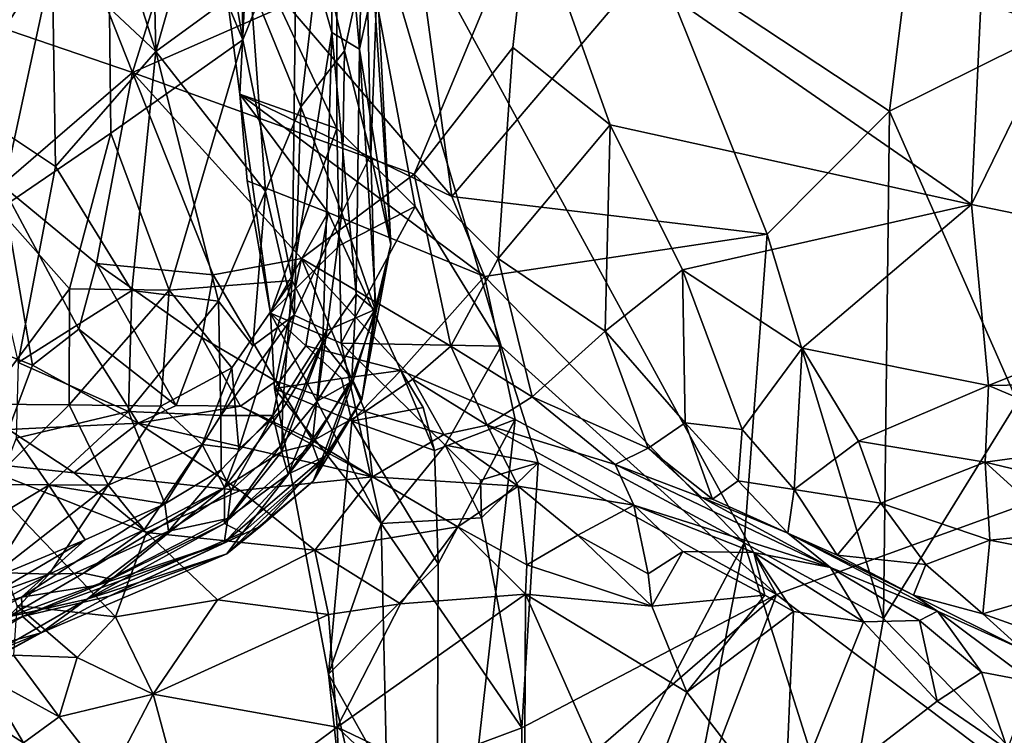
# Model space of a CAD drawing. Units: metres. Extents: x 25.62 to 29.27, y -4.57 to 0.59.
# Drawn here: x 27.5 to 28.02, y -0.85 to -0.48 of the extents above; entities that cross this region are included whole.
import ezdxf

# ---------------------------------------------------------------- set-up
doc = ezdxf.new("R2010")
doc.units = ezdxf.units.M

msp = doc.modelspace()

# ---------------------------------------------------------------- linework, layer by layer
at = {"layer": '1'}
for points in [[(27.20049, -1.57889, -0.21158), (26.88469, 0.05699, -0.21296), (27.66147, -1.90552, -0.21164)], [(26.88469, 0.05699, -0.21296), (28.30486, -0.45565, -0.21957), (27.66147, -1.90552, -0.21164)], [(27.76919, -0.41717, 4.11958), (27.99913, -0.57665, 3.86965), (28.01295, -0.27869, 3.85067)], [(27.99913, -0.57665, 3.86965), (28.12087, -0.32716, 3.72555), (28.01295, -0.27869, 3.85067)], [(27.47641, -0.29015, 4.42357), (27.40706, -0.45469, 4.5039), (27.5625, -0.50788, 4.33803)], [(27.47641, -0.29015, 4.42357), (27.5625, -0.50788, 4.33803), (27.61332, -0.3451, 4.28157)], [(27.46809, -0.29624, 7.84277), (27.47139, -0.52274, 7.84388), (27.52299, -0.33535, 7.7701)], [(27.55134, -0.53947, 6.70881), (27.49301, -0.57912, 6.58418), (27.5488, -0.32081, 6.70267)], [(27.49301, -0.57912, 6.58418), (27.49346, -0.33813, 6.59036), (27.5488, -0.32081, 6.70267)], [(27.52299, -0.33535, 7.7701), (27.57472, -0.49699, 7.67622), (27.57068, -0.32016, 7.68914)], [(27.55134, -0.53947, 6.70881), (27.5488, -0.32081, 6.70267), (27.61996, -0.49084, 6.87233)], [(27.61996, -0.49084, 6.87233), (27.5488, -0.32081, 6.70267), (27.59287, -0.33404, 6.80319)], [(27.57068, -0.32016, 7.68914), (27.57472, -0.49699, 7.67622), (27.61758, -0.34596, 7.59487)], [(27.64785, -0.42164, 6.95142), (27.66538, -0.32432, 7.01538), (27.66635, -0.48709, 7.01982)], [(27.66635, -0.48709, 7.01982), (27.66538, -0.32432, 7.01538), (27.68068, -0.49578, 7.10245)], [(27.68068, -0.49578, 7.10245), (27.66538, -0.32432, 7.01538), (27.68445, -0.33846, 7.12632)], [(27.99913, -0.57665, 3.86965), (28.15965, -0.60964, 3.68743), (28.12087, -0.32716, 3.72555)], [(27.47139, -0.52274, 7.84388), (27.52085, -0.44625, 7.76774), (27.52299, -0.33535, 7.7701)], [(27.52299, -0.33535, 7.7701), (27.52085, -0.44625, 7.76774), (27.57472, -0.49699, 7.67622)], [(27.61996, -0.49084, 6.87233), (27.59287, -0.33404, 6.80319), (27.61837, -0.33625, 6.86856)], [(27.61996, -0.49084, 6.87233), (27.61837, -0.33625, 6.86856), (27.64785, -0.42164, 6.95142)], [(27.83496, -0.44751, 1.13006), (27.98038, -0.33509, 1.20415), (27.95641, -0.52798, 1.19848)], [(27.95641, -0.52798, 1.19848), (27.98038, -0.33509, 1.20415), (28.09519, -0.45889, 1.29201)], [(27.68068, -0.49578, 7.10245), (27.68445, -0.33846, 7.12632), (27.68799, -0.4622, 7.1811)], [(27.61332, -0.3451, 4.28157), (27.5625, -0.50788, 4.33803), (27.76919, -0.41717, 4.11958)], [(27.61758, -0.34596, 7.59487), (27.57472, -0.49699, 7.67622), (27.62372, -0.46108, 7.57378)], [(27.66883, -0.53702, 1.00241), (27.66877, -0.35956, 1.00169), (27.62252, -0.43807, 1.01751)], [(27.66877, -0.35956, 1.00169), (27.66883, -0.53702, 1.00241), (27.70957, -0.57762, 1.00325)], [(27.66877, -0.35956, 1.00169), (27.70957, -0.57762, 1.00325), (27.75436, -0.6503, 1.00404)], [(27.66877, -0.35956, 1.00169), (27.75436, -0.6503, 1.00404), (27.89771, -0.77948, 1.00315)], [(27.66877, -0.35956, 1.00169), (27.89771, -0.77948, 1.00315), (28.39103, -0.60031, 1.00336)], [(28.31904, -0.40054, 1.00128), (27.66877, -0.35956, 1.00169), (28.39103, -0.60031, 1.00336)], [(27.72867, -0.57232, 1.09153), (27.60697, -0.43057, 1.03468), (27.70164, -0.37307, 1.07189)], [(27.83496, -0.44751, 1.13006), (27.72867, -0.57232, 1.09153), (27.70164, -0.37307, 1.07189)], [(27.76919, -0.41717, 4.11958), (27.5625, -0.50788, 4.33803), (27.70908, -0.56082, 4.18345)], [(27.76048, -0.4949, 4.12806), (27.76919, -0.41717, 4.11958), (27.70908, -0.56082, 4.18345)], [(27.76048, -0.4949, 4.12806), (27.81111, -0.5352, 4.07231), (27.76919, -0.41717, 4.11958)], [(27.76919, -0.41717, 4.11958), (27.81111, -0.5352, 4.07231), (27.99913, -0.57665, 3.86965)], [(27.64561, -0.6161, 6.93201), (27.61996, -0.49084, 6.87233), (27.64785, -0.42164, 6.95142)], [(27.64561, -0.6161, 6.93201), (27.64785, -0.42164, 6.95142), (27.66635, -0.48709, 7.01982)], [(27.61841, -0.51918, 1.04447), (27.60697, -0.43057, 1.03468), (27.72867, -0.57232, 1.09153)], [(27.61841, -0.51918, 1.04447), (27.62252, -0.43807, 1.01751), (27.60697, -0.43057, 1.03468)], [(27.62252, -0.43807, 1.01751), (27.61841, -0.51918, 1.04447), (27.66883, -0.53702, 1.00241)], [(27.62372, -0.46108, 7.57378), (27.65011, -0.52577, 7.50591), (27.66012, -0.44139, 7.46436)], [(27.66012, -0.44139, 7.46436), (27.65011, -0.52577, 7.50591), (27.67284, -0.49654, 7.41057)], [(27.66012, -0.44139, 7.46436), (27.67284, -0.49654, 7.41057), (27.68435, -0.44329, 7.34209)], [(27.67284, -0.49654, 7.41057), (27.68654, -0.55077, 7.34601), (27.68435, -0.44329, 7.34209)], [(27.68435, -0.44329, 7.34209), (27.68654, -0.55077, 7.34601), (27.68982, -0.46063, 7.25073)], [(27.52085, -0.44625, 7.76774), (27.47139, -0.52274, 7.84388), (27.52252, -0.55677, 7.76898)], [(27.52085, -0.44625, 7.76774), (27.52252, -0.55677, 7.76898), (27.57472, -0.49699, 7.67622)], [(27.89277, -0.59198, 1.16248), (27.72867, -0.57232, 1.09153), (27.83496, -0.44751, 1.13006)], [(27.89277, -0.59198, 1.16248), (27.83496, -0.44751, 1.13006), (27.95641, -0.52798, 1.19848)], [(27.40706, -0.45469, 4.5039), (27.49451, -0.56645, 4.41062), (27.5625, -0.50788, 4.33803)], [(27.6553, -3.36109, -0.20528), (27.66147, -1.90552, -0.21164), (28.30486, -0.45565, -0.21957)], [(27.6553, -3.36109, -0.20528), (28.30486, -0.45565, -0.21957), (28.84839, -2.34133, -0.21181)], [(27.68654, -0.55077, 7.34601), (27.69697, -0.59739, 7.19533), (27.68982, -0.46063, 7.25073)], [(27.69697, -0.59739, 7.19533), (27.68799, -0.4622, 7.1811), (27.68982, -0.46063, 7.25073)], [(28.02303, -0.67923, 1.23799), (27.95641, -0.52798, 1.19848), (28.09519, -0.45889, 1.29201)], [(27.62372, -0.46108, 7.57378), (27.57472, -0.49699, 7.67622), (27.6317, -0.56987, 7.57818)], [(27.62372, -0.46108, 7.57378), (27.6317, -0.56987, 7.57818), (27.65011, -0.52577, 7.50591)], [(27.68068, -0.49578, 7.10245), (27.68799, -0.4622, 7.1811), (27.69697, -0.59739, 7.19533)], [(27.58158, -0.62109, 6.77214), (27.55134, -0.53947, 6.70881), (27.61996, -0.49084, 6.87233)], [(27.58158, -0.62109, 6.77214), (27.61996, -0.49084, 6.87233), (27.64561, -0.6161, 6.93201)], [(27.66154, -0.64851, 6.99902), (27.64561, -0.6161, 6.93201), (27.66635, -0.48709, 7.01982)], [(27.66154, -0.64851, 6.99902), (27.66635, -0.48709, 7.01982), (27.67899, -0.62325, 7.06206)], [(27.67899, -0.62325, 7.06206), (27.66635, -0.48709, 7.01982), (27.68068, -0.49578, 7.10245)], [(27.65011, -0.52577, 7.50591), (27.67157, -0.58091, 7.44396), (27.67284, -0.49654, 7.41057)], [(27.67284, -0.49654, 7.41057), (27.67157, -0.58091, 7.44396), (27.68654, -0.55077, 7.34601)], [(27.67899, -0.62325, 7.06206), (27.68068, -0.49578, 7.10245), (27.68934, -0.63197, 7.14935)], [(27.68934, -0.63197, 7.14935), (27.68068, -0.49578, 7.10245), (27.69697, -0.59739, 7.19533)], [(27.70908, -0.56082, 4.18345), (27.7529, -0.60469, 4.12194), (27.76048, -0.4949, 4.12806)], [(27.76048, -0.4949, 4.12806), (27.7529, -0.60469, 4.12194), (27.81111, -0.5352, 4.07231)], [(27.52252, -0.55677, 7.76898), (27.56221, -0.62136, 7.71127), (27.57472, -0.49699, 7.67622)], [(27.57472, -0.49699, 7.67622), (27.56221, -0.62136, 7.71127), (27.6074, -0.62685, 7.62413)], [(27.57472, -0.49699, 7.67622), (27.6074, -0.62685, 7.62413), (27.6317, -0.56987, 7.57818)], [(27.5625, -0.50788, 4.33803), (27.49451, -0.56645, 4.41062), (27.54379, -0.60726, 4.35335)], [(27.5625, -0.50788, 4.33803), (27.54379, -0.60726, 4.35335), (27.6045, -0.61321, 4.28602)], [(27.5625, -0.50788, 4.33803), (27.6045, -0.61321, 4.28602), (27.65051, -0.60463, 4.23931)], [(27.5625, -0.50788, 4.33803), (27.65051, -0.60463, 4.23931), (27.70908, -0.56082, 4.18345)], [(27.61841, -0.51918, 1.04447), (27.62226, -0.56429, 1.04462), (27.63435, -0.63312, 1.00725)], [(27.62226, -0.56429, 1.04462), (27.61841, -0.51918, 1.04447), (27.6644, -0.58078, 1.0603)], [(27.6644, -0.58078, 1.0603), (27.61841, -0.51918, 1.04447), (27.74568, -0.61408, 1.09611)], [(27.74568, -0.61408, 1.09611), (27.61841, -0.51918, 1.04447), (27.72867, -0.57232, 1.09153)], [(27.63435, -0.63312, 1.00725), (27.66883, -0.53702, 1.00241), (27.61841, -0.51918, 1.04447)], [(27.47139, -0.52274, 7.84388), (27.5031, -0.65881, 7.79609), (27.52252, -0.55677, 7.76898)], [(27.6317, -0.56987, 7.57818), (27.64669, -0.63418, 7.52515), (27.65011, -0.52577, 7.50591)], [(27.65011, -0.52577, 7.50591), (27.64669, -0.63418, 7.52515), (27.67157, -0.58091, 7.44396)], [(27.95334, -0.79199, 1.19319), (27.89277, -0.59198, 1.16248), (27.95641, -0.52798, 1.19848)], [(27.95334, -0.79199, 1.19319), (27.95641, -0.52798, 1.19848), (28.02303, -0.67923, 1.23799)], [(27.67027, -0.59783, 1.00425), (27.66883, -0.53702, 1.00241), (27.63435, -0.63312, 1.00725)], [(27.66883, -0.53702, 1.00241), (27.67027, -0.59783, 1.00425), (27.70957, -0.57762, 1.00325)], [(27.81111, -0.5352, 4.07231), (27.7529, -0.60469, 4.12194), (27.80851, -0.64255, 4.07034)], [(27.81111, -0.5352, 4.07231), (27.80851, -0.64255, 4.07034), (27.84867, -0.61054, 4.02504)], [(27.81111, -0.5352, 4.07231), (27.84867, -0.61054, 4.02504), (27.99913, -0.57665, 3.86965)], [(27.52973, -0.62039, 6.65816), (27.49301, -0.57912, 6.58418), (27.55134, -0.53947, 6.70881)], [(27.52973, -0.62039, 6.65816), (27.55134, -0.53947, 6.70881), (27.58158, -0.62109, 6.77214)], [(27.67157, -0.58091, 7.44396), (27.68892, -0.63116, 7.31977), (27.68654, -0.55077, 7.34601)], [(27.69697, -0.59739, 7.19533), (27.68654, -0.55077, 7.34601), (27.68892, -0.63116, 7.31977)], [(27.52252, -0.55677, 7.76898), (27.5031, -0.65881, 7.79609), (27.56221, -0.62136, 7.71127)], [(27.70908, -0.56082, 4.18345), (27.65051, -0.60463, 4.23931), (27.72825, -0.65024, 4.15904)], [(27.70908, -0.56082, 4.18345), (27.72825, -0.65024, 4.15904), (27.7529, -0.60469, 4.12194)], [(27.49451, -0.56645, 4.41062), (27.44197, -0.63304, 4.46507), (27.51057, -0.66012, 4.39854)], [(27.49451, -0.56645, 4.41062), (27.51057, -0.66012, 4.39854), (27.53463, -0.64143, 4.36577)], [(27.49451, -0.56645, 4.41062), (27.53463, -0.64143, 4.36577), (27.54379, -0.60726, 4.35335)], [(27.63435, -0.63312, 1.00725), (27.62226, -0.56429, 1.04462), (27.6644, -0.58078, 1.0603)], [(27.6074, -0.62685, 7.62413), (27.62522, -0.65011, 7.57332), (27.6317, -0.56987, 7.57818)], [(27.6317, -0.56987, 7.57818), (27.62522, -0.65011, 7.57332), (27.64669, -0.63418, 7.52515)], [(27.74568, -0.61408, 1.09611), (27.72867, -0.57232, 1.09153), (27.89277, -0.59198, 1.16248)], [(27.70957, -0.57762, 1.00325), (27.67027, -0.59783, 1.00425), (27.67112, -0.64872, 1.02616)], [(27.70957, -0.57762, 1.00325), (27.67112, -0.64872, 1.02616), (27.75436, -0.6503, 1.00404)], [(27.84867, -0.61054, 4.02504), (27.91106, -0.65135, 3.95729), (27.99913, -0.57665, 3.86965)], [(27.99913, -0.57665, 3.86965), (27.91106, -0.65135, 3.95729), (28.008, -0.67078, 3.85813)], [(28.008, -0.67078, 3.85813), (28.15965, -0.60964, 3.68743), (27.99913, -0.57665, 3.86965)], [(27.48504, -0.68052, 6.60302), (27.49301, -0.57912, 6.58418), (27.52973, -0.62039, 6.65816)], [(27.65277, -0.65006, 1.0391), (27.63435, -0.63312, 1.00725), (27.6644, -0.58078, 1.0603)], [(27.64669, -0.63418, 7.52515), (27.66368, -0.6422, 7.45703), (27.67157, -0.58091, 7.44396)], [(27.65277, -0.65006, 1.0391), (27.6644, -0.58078, 1.0603), (27.70212, -0.66301, 1.06951)], [(27.67157, -0.58091, 7.44396), (27.66368, -0.6422, 7.45703), (27.68892, -0.63116, 7.31977)], [(27.70212, -0.66301, 1.06951), (27.6644, -0.58078, 1.0603), (27.74568, -0.61408, 1.09611)], [(27.88089, -0.75258, 1.15469), (27.74568, -0.61408, 1.09611), (27.89277, -0.59198, 1.16248)], [(27.88089, -0.75258, 1.15469), (27.89277, -0.59198, 1.16248), (27.95334, -0.79199, 1.19319)], [(27.67112, -0.64872, 1.02616), (27.67027, -0.59783, 1.00425), (27.63435, -0.63312, 1.00725)], [(27.68195, -0.67799, 7.21132), (27.69697, -0.59739, 7.19533), (27.68892, -0.63116, 7.31977)], [(27.68195, -0.67799, 7.21132), (27.68934, -0.63197, 7.14935), (27.69697, -0.59739, 7.19533)], [(27.89771, -0.77948, 1.00315), (28.34746, -1.11823, 1.00346), (28.39103, -0.60031, 1.00336)], [(27.54379, -0.60726, 4.35335), (27.53463, -0.64143, 4.36577), (27.58522, -0.6812, 4.33427)], [(27.54379, -0.60726, 4.35335), (27.58522, -0.6812, 4.33427), (27.59866, -0.64579, 4.30155)], [(27.54379, -0.60726, 4.35335), (27.59866, -0.64579, 4.30155), (27.6045, -0.61321, 4.28602)], [(27.6045, -0.61321, 4.28602), (27.63719, -0.66841, 4.26705), (27.65051, -0.60463, 4.23931)], [(27.65051, -0.60463, 4.23931), (27.63719, -0.66841, 4.26705), (27.68362, -0.68428, 4.23674)], [(27.65051, -0.60463, 4.23931), (27.68362, -0.68428, 4.23674), (27.7084, -0.66743, 4.19128)], [(27.65051, -0.60463, 4.23931), (27.7084, -0.66743, 4.19128), (27.72825, -0.65024, 4.15904)], [(27.72825, -0.65024, 4.15904), (27.77046, -0.6767, 4.12391), (27.7529, -0.60469, 4.12194)], [(27.7529, -0.60469, 4.12194), (27.77046, -0.6767, 4.12391), (27.80851, -0.64255, 4.07034)], [(27.6045, -0.61321, 4.28602), (27.59866, -0.64579, 4.30155), (27.63719, -0.66841, 4.26705)], [(27.70212, -0.66301, 1.06951), (27.74568, -0.61408, 1.09611), (27.76161, -0.68844, 1.10027)], [(27.76161, -0.68844, 1.10027), (27.74568, -0.61408, 1.09611), (27.88089, -0.75258, 1.15469)], [(27.80851, -0.64255, 4.07034), (27.85021, -0.6902, 4.03269), (27.84867, -0.61054, 4.02504)], [(27.84867, -0.61054, 4.02504), (27.85021, -0.6902, 4.03269), (27.87975, -0.69358, 3.99809)], [(27.84867, -0.61054, 4.02504), (27.87975, -0.69358, 3.99809), (27.91106, -0.65135, 3.95729)], [(28.15965, -0.60964, 3.68743), (28.008, -0.67078, 3.85813), (28.08514, -0.66939, 3.77144)], [(27.61418, -0.66148, 6.86832), (27.58158, -0.62109, 6.77214), (27.64561, -0.6161, 6.93201)], [(27.61792, -0.70383, 6.92716), (27.61418, -0.66148, 6.86832), (27.64561, -0.6161, 6.93201)], [(27.61792, -0.70383, 6.92716), (27.64561, -0.6161, 6.93201), (27.64067, -0.68302, 6.96512)], [(27.64067, -0.68302, 6.96512), (27.64561, -0.6161, 6.93201), (27.66154, -0.64851, 6.99902)], [(27.52956, -0.68083, 6.68727), (27.48504, -0.68052, 6.60302), (27.52973, -0.62039, 6.65816)], [(27.5031, -0.65881, 7.79609), (27.56048, -0.68436, 7.68836), (27.56221, -0.62136, 7.71127)], [(27.52956, -0.68083, 6.68727), (27.52973, -0.62039, 6.65816), (27.58158, -0.62109, 6.77214)], [(27.52956, -0.68083, 6.68727), (27.58158, -0.62109, 6.77214), (27.57739, -0.6815, 6.792)], [(27.56221, -0.62136, 7.71127), (27.56048, -0.68436, 7.68836), (27.6074, -0.62685, 7.62413)], [(27.57739, -0.6815, 6.792), (27.58158, -0.62109, 6.77214), (27.61418, -0.66148, 6.86832)], [(27.67665, -0.66725, 7.10134), (27.66154, -0.64851, 6.99902), (27.67899, -0.62325, 7.06206)], [(27.67665, -0.66725, 7.10134), (27.67899, -0.62325, 7.06206), (27.68934, -0.63197, 7.14935)], [(27.56048, -0.68436, 7.68836), (27.60848, -0.68641, 7.58276), (27.6074, -0.62685, 7.62413)], [(27.6074, -0.62685, 7.62413), (27.60848, -0.68641, 7.58276), (27.62522, -0.65011, 7.57332)], [(27.44197, -0.63304, 4.46507), (27.49803, -0.69373, 4.43256), (27.51057, -0.66012, 4.39854)], [(27.62522, -0.65011, 7.57332), (27.60848, -0.68641, 7.58276), (27.64669, -0.63418, 7.52515)], [(27.60848, -0.68641, 7.58276), (27.63567, -0.68634, 7.50722), (27.64669, -0.63418, 7.52515)], [(27.63642, -0.67237, 1.03481), (27.63435, -0.63312, 1.00725), (27.65277, -0.65006, 1.0391)], [(27.63435, -0.63312, 1.00725), (27.63642, -0.67237, 1.03481), (27.69199, -0.74253, 1.02113)], [(27.67112, -0.64872, 1.02616), (27.63435, -0.63312, 1.00725), (27.69199, -0.74253, 1.02113)], [(27.64669, -0.63418, 7.52515), (27.63567, -0.68634, 7.50722), (27.66368, -0.6422, 7.45703)], [(27.66368, -0.6422, 7.45703), (27.65868, -0.67893, 7.431), (27.68892, -0.63116, 7.31977)], [(27.65868, -0.67893, 7.431), (27.67748, -0.66833, 7.34278), (27.68892, -0.63116, 7.31977)], [(27.68195, -0.67799, 7.21132), (27.67665, -0.66725, 7.10134), (27.68934, -0.63197, 7.14935)], [(27.67748, -0.66833, 7.34278), (27.68195, -0.67799, 7.21132), (27.68892, -0.63116, 7.31977)], [(27.51057, -0.66012, 4.39854), (27.56547, -0.69043, 4.37065), (27.53463, -0.64143, 4.36577)], [(27.53463, -0.64143, 4.36577), (27.56547, -0.69043, 4.37065), (27.58522, -0.6812, 4.33427)], [(27.63567, -0.68634, 7.50722), (27.63937, -0.7023, 7.46476), (27.66368, -0.6422, 7.45703)], [(27.63937, -0.7023, 7.46476), (27.65868, -0.67893, 7.431), (27.66368, -0.6422, 7.45703)], [(27.80851, -0.64255, 4.07034), (27.77046, -0.6767, 4.12391), (27.83091, -0.70336, 4.067)], [(27.80851, -0.64255, 4.07034), (27.83091, -0.70336, 4.067), (27.85021, -0.6902, 4.03269)], [(27.59866, -0.64579, 4.30155), (27.58522, -0.6812, 4.33427), (27.61873, -0.68147, 4.30098)], [(27.59866, -0.64579, 4.30155), (27.61873, -0.68147, 4.30098), (27.63719, -0.66841, 4.26705)], [(27.63642, -0.67237, 1.03481), (27.65277, -0.65006, 1.0391), (27.67138, -0.66704, 1.04148)], [(27.6403, -0.70502, 7.00484), (27.64067, -0.68302, 6.96512), (27.66154, -0.64851, 6.99902)], [(27.65614, -0.70136, 7.06392), (27.6403, -0.70502, 7.00484), (27.66154, -0.64851, 6.99902)], [(27.67138, -0.66704, 1.04148), (27.65277, -0.65006, 1.0391), (27.70212, -0.66301, 1.06951)], [(27.65614, -0.70136, 7.06392), (27.66154, -0.64851, 6.99902), (27.67665, -0.66725, 7.10134)], [(27.67112, -0.64872, 1.02616), (27.72529, -0.70177, 1.0045), (27.75436, -0.6503, 1.00404)], [(27.72529, -0.70177, 1.0045), (27.67112, -0.64872, 1.02616), (27.69199, -0.74253, 1.02113)], [(27.72825, -0.65024, 4.15904), (27.7084, -0.66743, 4.19128), (27.74717, -0.69136, 4.16921)], [(27.75436, -0.6503, 1.00404), (27.72529, -0.70177, 1.0045), (27.77358, -0.71105, 1.00473)], [(27.72825, -0.65024, 4.15904), (27.74717, -0.69136, 4.16921), (27.77046, -0.6767, 4.12391)], [(27.77358, -0.71105, 1.00473), (27.89771, -0.77948, 1.00315), (27.75436, -0.6503, 1.00404)], [(27.87975, -0.69358, 3.99809), (27.90692, -0.72481, 3.98034), (27.91106, -0.65135, 3.95729)], [(27.91106, -0.65135, 3.95729), (27.90692, -0.72481, 3.98034), (27.9403, -0.69967, 3.93025)], [(27.91106, -0.65135, 3.95729), (27.9403, -0.69967, 3.93025), (28.008, -0.67078, 3.85813)], [(27.51057, -0.66012, 4.39854), (27.49803, -0.69373, 4.43256), (27.56547, -0.69043, 4.37065)], [(27.5031, -0.65881, 7.79609), (27.50208, -0.69822, 7.77222), (27.56048, -0.68436, 7.68836)], [(27.59879, -0.70137, 6.86926), (27.57739, -0.6815, 6.792), (27.61418, -0.66148, 6.86832)], [(27.59879, -0.70137, 6.86926), (27.61418, -0.66148, 6.86832), (27.61792, -0.70383, 6.92716)], [(27.6767, -0.68932, 1.05617), (27.67138, -0.66704, 1.04148), (27.70212, -0.66301, 1.06951)], [(27.71386, -0.68217, 1.04812), (27.6767, -0.68932, 1.05617), (27.70212, -0.66301, 1.06951)], [(27.71386, -0.68217, 1.04812), (27.70212, -0.66301, 1.06951), (27.71974, -0.70461, 1.07961)], [(27.71974, -0.70461, 1.07961), (27.70212, -0.66301, 1.06951), (27.76161, -0.68844, 1.10027)], [(27.63719, -0.66841, 4.26705), (27.61873, -0.68147, 4.30098), (27.65649, -0.69956, 4.31162)], [(27.6767, -0.68932, 1.05617), (27.63642, -0.67237, 1.03481), (27.67138, -0.66704, 1.04148)], [(27.63719, -0.66841, 4.26705), (27.65649, -0.69956, 4.31162), (27.68362, -0.68428, 4.23674)], [(27.64356, -0.71696, 7.40143), (27.6632, -0.70731, 7.3037), (27.67748, -0.66833, 7.34278)], [(27.65868, -0.67893, 7.431), (27.64356, -0.71696, 7.40143), (27.67748, -0.66833, 7.34278)], [(27.65998, -0.71177, 7.15026), (27.65614, -0.70136, 7.06392), (27.67665, -0.66725, 7.10134)], [(27.65998, -0.71177, 7.15026), (27.67665, -0.66725, 7.10134), (27.68195, -0.67799, 7.21132)], [(27.6632, -0.70731, 7.3037), (27.68195, -0.67799, 7.21132), (27.67748, -0.66833, 7.34278)], [(27.7084, -0.66743, 4.19128), (27.68362, -0.68428, 4.23674), (27.72455, -0.69619, 4.22419)], [(27.74717, -0.69136, 4.16921), (27.7084, -0.66743, 4.19128), (27.72455, -0.69619, 4.22419)], [(27.9403, -0.69967, 3.93025), (28.00625, -0.71065, 3.8714), (28.008, -0.67078, 3.85813)], [(28.07871, -0.70084, 3.7857), (28.008, -0.67078, 3.85813), (28.00625, -0.71065, 3.8714)], [(28.008, -0.67078, 3.85813), (28.07871, -0.70084, 3.7857), (28.08514, -0.66939, 3.77144)], [(27.66448, -0.82087, 1.05765), (27.63642, -0.67237, 1.03481), (27.6767, -0.68932, 1.05617)], [(27.66448, -0.82087, 1.05765), (27.69199, -0.74253, 1.02113), (27.63642, -0.67237, 1.03481)], [(27.48751, -0.72232, 6.65195), (27.48504, -0.68052, 6.60302), (27.52956, -0.68083, 6.68727)], [(27.54994, -0.72268, 6.78458), (27.48751, -0.72232, 6.65195), (27.52956, -0.68083, 6.68727)], [(27.54994, -0.72268, 6.78458), (27.52956, -0.68083, 6.68727), (27.57739, -0.6815, 6.792)], [(27.58522, -0.6812, 4.33427), (27.56547, -0.69043, 4.37065), (27.61873, -0.68147, 4.30098)], [(27.63937, -0.7023, 7.46476), (27.64356, -0.71696, 7.40143), (27.65868, -0.67893, 7.431)], [(27.65665, -0.72057, 7.23649), (27.65998, -0.71177, 7.15026), (27.68195, -0.67799, 7.21132)], [(27.6632, -0.70731, 7.3037), (27.65665, -0.72057, 7.23649), (27.68195, -0.67799, 7.21132)], [(27.77046, -0.6767, 4.12391), (27.74717, -0.69136, 4.16921), (27.81374, -0.71184, 4.11713)], [(27.77046, -0.6767, 4.12391), (27.81374, -0.71184, 4.11713), (27.83091, -0.70336, 4.067)], [(28.04765, -0.88867, 1.25349), (27.95334, -0.79199, 1.19319), (28.02303, -0.67923, 1.23799)], [(27.50208, -0.69822, 7.77222), (27.51905, -0.72254, 7.71733), (27.56048, -0.68436, 7.68836)], [(27.51905, -0.72254, 7.71733), (27.57932, -0.73236, 7.57666), (27.56048, -0.68436, 7.68836)], [(27.54994, -0.72268, 6.78458), (27.57739, -0.6815, 6.792), (27.59879, -0.70137, 6.86926)], [(27.56048, -0.68436, 7.68836), (27.57932, -0.73236, 7.57666), (27.60848, -0.68641, 7.58276)], [(27.61873, -0.68147, 4.30098), (27.56547, -0.69043, 4.37065), (27.68747, -0.71834, 4.3274)], [(27.57932, -0.73236, 7.57666), (27.60877, -0.71457, 7.54039), (27.60848, -0.68641, 7.58276)], [(27.60848, -0.68641, 7.58276), (27.60877, -0.71457, 7.54039), (27.63567, -0.68634, 7.50722)], [(27.60877, -0.71457, 7.54039), (27.61388, -0.72518, 7.49664), (27.63567, -0.68634, 7.50722)], [(27.61048, -0.72386, 6.94868), (27.61792, -0.70383, 6.92716), (27.64067, -0.68302, 6.96512)], [(27.6403, -0.70502, 7.00484), (27.61048, -0.72386, 6.94868), (27.64067, -0.68302, 6.96512)], [(27.63567, -0.68634, 7.50722), (27.61388, -0.72518, 7.49664), (27.63937, -0.7023, 7.46476)], [(27.65649, -0.69956, 4.31162), (27.61873, -0.68147, 4.30098), (27.68747, -0.71834, 4.3274)], [(27.68362, -0.68428, 4.23674), (27.65649, -0.69956, 4.31162), (27.68747, -0.71834, 4.3274)], [(27.71386, -0.68217, 1.04812), (27.71974, -0.70461, 1.07961), (27.6767, -0.68932, 1.05617)], [(27.68362, -0.68428, 4.23674), (27.68747, -0.71834, 4.3274), (27.72455, -0.69619, 4.22419)], [(27.56547, -0.69043, 4.37065), (27.49803, -0.69373, 4.43256), (27.53229, -0.71624, 4.43768)], [(27.56547, -0.69043, 4.37065), (27.53229, -0.71624, 4.43768), (27.61852, -0.72533, 4.39966)], [(27.56547, -0.69043, 4.37065), (27.61852, -0.72533, 4.39966), (27.68747, -0.71834, 4.3274)], [(27.72163, -0.7635, 1.08189), (27.66448, -0.82087, 1.05765), (27.6767, -0.68932, 1.05617)], [(27.6767, -0.68932, 1.05617), (27.71974, -0.70461, 1.07961), (27.72163, -0.7635, 1.08189)], [(27.71974, -0.70461, 1.07961), (27.76161, -0.68844, 1.10027), (27.72163, -0.7635, 1.08189)], [(27.72163, -0.7635, 1.08189), (27.76161, -0.68844, 1.10027), (27.72041, -1.05614, 1.07369)], [(27.72041, -1.05614, 1.07369), (27.76161, -0.68844, 1.10027), (27.88089, -0.75258, 1.15469)], [(27.72455, -0.69619, 4.22419), (27.76328, -0.72315, 4.25568), (27.74717, -0.69136, 4.16921)], [(27.81374, -0.71184, 4.11713), (27.74717, -0.69136, 4.16921), (27.82336, -0.73295, 4.19396)], [(27.74717, -0.69136, 4.16921), (27.76328, -0.72315, 4.25568), (27.82336, -0.73295, 4.19396)], [(27.85021, -0.6902, 4.03269), (27.83091, -0.70336, 4.067), (27.86433, -0.72998, 4.05259)], [(27.85021, -0.6902, 4.03269), (27.86433, -0.72998, 4.05259), (27.87777, -0.72043, 4.01422)], [(27.85021, -0.6902, 4.03269), (27.87777, -0.72043, 4.01422), (27.87975, -0.69358, 3.99809)], [(27.49803, -0.69373, 4.43256), (27.47636, -0.71029, 4.4658), (27.53229, -0.71624, 4.43768)], [(27.72455, -0.69619, 4.22419), (27.68747, -0.71834, 4.3274), (27.76328, -0.72315, 4.25568)], [(27.87975, -0.69358, 3.99809), (27.87777, -0.72043, 4.01422), (27.90692, -0.72481, 3.98034)], [(27.50208, -0.69822, 7.77222), (27.48472, -0.74318, 7.73723), (27.51905, -0.72254, 7.71733)], [(27.56859, -0.74583, 6.89249), (27.54994, -0.72268, 6.78458), (27.59879, -0.70137, 6.86926)], [(27.56859, -0.74583, 6.89249), (27.59879, -0.70137, 6.86926), (27.61048, -0.72386, 6.94868)], [(27.61048, -0.72386, 6.94868), (27.59879, -0.70137, 6.86926), (27.61792, -0.70383, 6.92716)], [(27.61976, -0.74749, 7.10868), (27.6104, -0.7426, 7.0224), (27.65614, -0.70136, 7.06392)], [(27.6104, -0.7426, 7.0224), (27.6403, -0.70502, 7.00484), (27.65614, -0.70136, 7.06392)], [(27.61976, -0.74749, 7.10868), (27.65614, -0.70136, 7.06392), (27.65998, -0.71177, 7.15026)], [(27.69199, -0.74253, 1.02113), (27.7442, -0.73957, 1.00782), (27.72529, -0.70177, 1.0045)], [(27.72529, -0.70177, 1.0045), (27.74362, -0.72007, 1.01364), (27.77358, -0.71105, 1.00473)], [(27.74362, -0.72007, 1.01364), (27.72529, -0.70177, 1.0045), (27.7442, -0.73957, 1.00782)], [(27.90692, -0.72481, 3.98034), (27.95189, -0.73193, 3.93131), (27.9403, -0.69967, 3.93025)], [(27.9403, -0.69967, 3.93025), (27.95189, -0.73193, 3.93131), (28.00625, -0.71065, 3.8714)], [(28.07625, -0.7275, 3.80217), (28.07871, -0.70084, 3.7857), (28.00625, -0.71065, 3.8714)], [(27.6104, -0.7426, 7.0224), (27.61048, -0.72386, 6.94868), (27.6403, -0.70502, 7.00484)], [(27.61388, -0.72518, 7.49664), (27.61211, -0.74004, 7.44142), (27.63937, -0.7023, 7.46476)], [(27.63937, -0.7023, 7.46476), (27.61211, -0.74004, 7.44142), (27.64356, -0.71696, 7.40143)], [(27.83091, -0.70336, 4.067), (27.81374, -0.71184, 4.11713), (27.85879, -0.72895, 4.09293)], [(27.83091, -0.70336, 4.067), (27.85879, -0.72895, 4.09293), (27.86433, -0.72998, 4.05259)], [(27.53229, -0.71624, 4.43768), (27.47636, -0.71029, 4.4658), (27.56995, -0.74716, 4.46119)], [(27.47636, -0.71029, 4.4658), (27.55371, -0.79104, 4.51324), (27.56995, -0.74716, 4.46119)], [(27.55371, -0.79104, 4.51324), (27.47636, -0.71029, 4.4658), (27.50248, -0.78529, 4.54294)], [(27.61027, -0.75263, 7.37239), (27.62944, -0.7439, 7.2893), (27.6632, -0.70731, 7.3037)], [(27.64356, -0.71696, 7.40143), (27.61027, -0.75263, 7.37239), (27.6632, -0.70731, 7.3037)], [(27.61158, -0.75831, 7.21457), (27.61976, -0.74749, 7.10868), (27.65998, -0.71177, 7.15026)], [(27.65665, -0.72057, 7.23649), (27.61158, -0.75831, 7.21457), (27.65998, -0.71177, 7.15026)], [(27.62944, -0.7439, 7.2893), (27.65665, -0.72057, 7.23649), (27.6632, -0.70731, 7.3037)], [(27.74362, -0.72007, 1.01364), (27.7442, -0.73957, 1.00782), (27.77358, -0.71105, 1.00473)], [(27.76514, -0.84881, 1.00545), (27.77358, -0.71105, 1.00473), (27.7442, -0.73957, 1.00782)], [(27.77358, -0.71105, 1.00473), (27.76514, -0.84881, 1.00545), (27.89771, -0.77948, 1.00315)], [(27.81374, -0.71184, 4.11713), (27.82336, -0.73295, 4.19396), (27.92582, -0.76538, 4.11087)], [(27.85879, -0.72895, 4.09293), (27.81374, -0.71184, 4.11713), (27.92582, -0.76538, 4.11087)], [(28.00625, -0.71065, 3.8714), (27.95189, -0.73193, 3.93131), (28.00872, -0.75131, 3.90153)], [(28.04666, -0.74735, 3.86897), (28.07625, -0.7275, 3.80217), (28.00625, -0.71065, 3.8714)], [(28.00625, -0.71065, 3.8714), (28.00872, -0.75131, 3.90153), (28.04666, -0.74735, 3.86897)], [(27.61852, -0.72533, 4.39966), (27.53229, -0.71624, 4.43768), (27.56995, -0.74716, 4.46119)], [(27.57932, -0.73236, 7.57666), (27.58126, -0.7466, 7.5263), (27.60877, -0.71457, 7.54039)], [(27.60877, -0.71457, 7.54039), (27.58126, -0.7466, 7.5263), (27.61388, -0.72518, 7.49664)], [(27.61211, -0.74004, 7.44142), (27.61027, -0.75263, 7.37239), (27.64356, -0.71696, 7.40143)], [(27.49188, -0.76813, 6.77159), (27.48751, -0.72232, 6.65195), (27.54994, -0.72268, 6.78458)], [(27.61158, -0.75831, 7.21457), (27.65665, -0.72057, 7.23649), (27.62944, -0.7439, 7.2893)], [(27.68747, -0.71834, 4.3274), (27.61852, -0.72533, 4.39966), (27.65739, -0.75648, 4.41699)], [(27.68747, -0.71834, 4.3274), (27.65739, -0.75648, 4.41699), (27.73192, -0.74435, 4.33094)], [(27.68747, -0.71834, 4.3274), (27.73192, -0.74435, 4.33094), (27.76328, -0.72315, 4.25568)], [(27.87777, -0.72043, 4.01422), (27.86433, -0.72998, 4.05259), (27.90361, -0.74754, 4.02131)], [(27.87777, -0.72043, 4.01422), (27.90361, -0.74754, 4.02131), (27.90692, -0.72481, 3.98034)], [(27.48472, -0.74318, 7.73723), (27.48782, -0.77179, 7.65414), (27.51905, -0.72254, 7.71733)], [(27.48782, -0.77179, 7.65414), (27.53793, -0.75099, 7.62165), (27.51905, -0.72254, 7.71733)], [(27.51914, -0.769, 6.85864), (27.49188, -0.76813, 6.77159), (27.54994, -0.72268, 6.78458)], [(27.51905, -0.72254, 7.71733), (27.53793, -0.75099, 7.62165), (27.57932, -0.73236, 7.57666)], [(27.51914, -0.769, 6.85864), (27.54994, -0.72268, 6.78458), (27.56859, -0.74583, 6.89249)], [(27.53715, -0.7684, 6.91653), (27.56859, -0.74583, 6.89249), (27.61048, -0.72386, 6.94868)], [(27.55167, -0.77159, 6.97481), (27.53715, -0.7684, 6.91653), (27.61048, -0.72386, 6.94868)], [(27.6104, -0.7426, 7.0224), (27.55167, -0.77159, 6.97481), (27.61048, -0.72386, 6.94868)], [(27.61852, -0.72533, 4.39966), (27.56995, -0.74716, 4.46119), (27.65739, -0.75648, 4.41699)], [(27.58126, -0.7466, 7.5263), (27.61211, -0.74004, 7.44142), (27.61388, -0.72518, 7.49664)], [(27.76328, -0.72315, 4.25568), (27.73192, -0.74435, 4.33094), (27.76772, -0.76405, 4.31188)], [(27.76328, -0.72315, 4.25568), (27.76772, -0.76405, 4.31188), (27.79434, -0.74862, 4.26797)], [(27.76328, -0.72315, 4.25568), (27.79434, -0.74862, 4.26797), (27.82336, -0.73295, 4.19396)], [(27.90692, -0.72481, 3.98034), (27.90361, -0.74754, 4.02131), (27.92925, -0.75899, 3.98407)], [(27.90692, -0.72481, 3.98034), (27.92925, -0.75899, 3.98407), (27.95189, -0.73193, 3.93131)], [(27.57932, -0.73236, 7.57666), (27.50488, -0.78093, 7.51899), (27.58126, -0.7466, 7.5263)], [(27.50488, -0.78093, 7.51899), (27.57932, -0.73236, 7.57666), (27.53793, -0.75099, 7.62165)], [(27.86433, -0.72998, 4.05259), (27.85879, -0.72895, 4.09293), (27.90361, -0.74754, 4.02131)], [(27.85879, -0.72895, 4.09293), (27.92582, -0.76538, 4.11087), (27.90361, -0.74754, 4.02131)], [(27.95189, -0.73193, 3.93131), (27.92925, -0.75899, 3.98407), (27.9754, -0.76381, 3.94267)], [(27.95189, -0.73193, 3.93131), (27.9754, -0.76381, 3.94267), (28.00872, -0.75131, 3.90153)], [(27.82336, -0.73295, 4.19396), (27.79434, -0.74862, 4.26797), (27.83088, -0.76877, 4.24633)], [(27.82336, -0.73295, 4.19396), (27.88587, -0.75771, 4.16158), (27.92582, -0.76538, 4.11087)], [(27.88587, -0.75771, 4.16158), (27.82336, -0.73295, 4.19396), (27.849, -0.75713, 4.21161)], [(27.82336, -0.73295, 4.19396), (27.83088, -0.76877, 4.24633), (27.849, -0.75713, 4.21161)], [(27.53896, -0.78196, 7.11002), (27.55167, -0.77159, 6.97481), (27.6104, -0.7426, 7.0224)], [(27.53896, -0.78196, 7.11002), (27.6104, -0.7426, 7.0224), (27.61976, -0.74749, 7.10868)], [(27.58126, -0.7466, 7.5263), (27.54449, -0.77466, 7.4277), (27.61211, -0.74004, 7.44142)], [(27.54449, -0.77466, 7.4277), (27.61027, -0.75263, 7.37239), (27.61211, -0.74004, 7.44142)], [(27.69199, -0.74253, 1.02113), (27.66448, -0.82087, 1.05765), (27.69499, -0.87501, 1.0254)], [(27.69199, -0.74253, 1.02113), (27.76514, -0.84881, 1.00545), (27.7442, -0.73957, 1.00782)], [(27.76514, -0.84881, 1.00545), (27.69199, -0.74253, 1.02113), (27.69499, -0.87501, 1.0254)], [(27.50488, -0.78093, 7.51899), (27.54449, -0.77466, 7.4277), (27.58126, -0.7466, 7.5263)], [(27.51914, -0.769, 6.85864), (27.56859, -0.74583, 6.89249), (27.53715, -0.7684, 6.91653)], [(27.61158, -0.75831, 7.21457), (27.53896, -0.78196, 7.11002), (27.61976, -0.74749, 7.10868)], [(27.5504, -0.78043, 7.30291), (27.61158, -0.75831, 7.21457), (27.62944, -0.7439, 7.2893)], [(27.61027, -0.75263, 7.37239), (27.5504, -0.78043, 7.30291), (27.62944, -0.7439, 7.2893)], [(27.55371, -0.79104, 4.51324), (27.60679, -0.78233, 4.47561), (27.56995, -0.74716, 4.46119)], [(27.56995, -0.74716, 4.46119), (27.60679, -0.78233, 4.47561), (27.65739, -0.75648, 4.41699)], [(27.65739, -0.75648, 4.41699), (27.70201, -0.78443, 4.39327), (27.73192, -0.74435, 4.33094)], [(27.73192, -0.74435, 4.33094), (27.70201, -0.78443, 4.39327), (27.76699, -0.77932, 4.32152)], [(27.73192, -0.74435, 4.33094), (27.76699, -0.77932, 4.32152), (27.76772, -0.76405, 4.31188)], [(27.90361, -0.74754, 4.02131), (27.92582, -0.76538, 4.11087), (27.98137, -0.78823, 4.05229)], [(27.92925, -0.75899, 3.98407), (27.90361, -0.74754, 4.02131), (27.96888, -0.77993, 3.99565)], [(27.96888, -0.77993, 3.99565), (27.90361, -0.74754, 4.02131), (27.98137, -0.78823, 4.05229)], [(28.04666, -0.74735, 3.86897), (28.00872, -0.75131, 3.90153), (28.08475, -0.76616, 3.8818)], [(27.46881, -0.79166, 7.57416), (27.50488, -0.78093, 7.51899), (27.53793, -0.75099, 7.62165)], [(27.48782, -0.77179, 7.65414), (27.46881, -0.79166, 7.57416), (27.53793, -0.75099, 7.62165)], [(27.54449, -0.77466, 7.4277), (27.5053, -0.79099, 7.40319), (27.61027, -0.75263, 7.37239)], [(27.5053, -0.79099, 7.40319), (27.5504, -0.78043, 7.30291), (27.61027, -0.75263, 7.37239)], [(27.88089, -0.75258, 1.15469), (27.84175, -0.95313, 1.12921), (27.72041, -1.05614, 1.07369)], [(27.79434, -0.74862, 4.26797), (27.76772, -0.76405, 4.31188), (27.83285, -0.78559, 4.25164)], [(27.79434, -0.74862, 4.26797), (27.83285, -0.78559, 4.25164), (27.83088, -0.76877, 4.24633)], [(27.84175, -0.95313, 1.12921), (27.88089, -0.75258, 1.15469), (27.9319, -0.91377, 1.17745)], [(27.9319, -0.91377, 1.17745), (27.88089, -0.75258, 1.15469), (27.95334, -0.79199, 1.19319)], [(28.00872, -0.75131, 3.90153), (27.9754, -0.76381, 3.94267), (28.00495, -0.78956, 3.97311)], [(28.00872, -0.75131, 3.90153), (28.00495, -0.78956, 3.97311), (28.08475, -0.76616, 3.8818)], [(27.60679, -0.78233, 4.47561), (27.66459, -0.78982, 4.43524), (27.65739, -0.75648, 4.41699)], [(27.66459, -0.78982, 4.43524), (27.70201, -0.78443, 4.39327), (27.65739, -0.75648, 4.41699)], [(27.83088, -0.76877, 4.24633), (27.83285, -0.78559, 4.25164), (27.849, -0.75713, 4.21161)], [(27.849, -0.75713, 4.21161), (27.83285, -0.78559, 4.25164), (27.89154, -0.77981, 4.1912)], [(27.88587, -0.75771, 4.16158), (27.849, -0.75713, 4.21161), (27.89154, -0.77981, 4.1912)], [(27.90644, -0.78837, 4.18304), (27.94299, -0.79367, 4.14261), (27.88587, -0.75771, 4.16158)], [(27.89154, -0.77981, 4.1912), (27.90644, -0.78837, 4.18304), (27.88587, -0.75771, 4.16158)], [(27.92582, -0.76538, 4.11087), (27.88587, -0.75771, 4.16158), (27.94299, -0.79367, 4.14261)], [(27.51509, -0.79947, 7.25958), (27.53896, -0.78196, 7.11002), (27.61158, -0.75831, 7.21457)], [(27.51509, -0.79947, 7.25958), (27.61158, -0.75831, 7.21457), (27.5504, -0.78043, 7.30291)], [(27.92925, -0.75899, 3.98407), (27.96888, -0.77993, 3.99565), (27.9754, -0.76381, 3.94267)], [(27.51914, -0.769, 6.85864), (27.40241, -0.81096, 6.79426), (27.49188, -0.76813, 6.77159)], [(27.49808, -0.79116, 7.00225), (27.51914, -0.769, 6.85864), (27.53715, -0.7684, 6.91653)], [(27.49808, -0.79116, 7.00225), (27.53715, -0.7684, 6.91653), (27.55167, -0.77159, 6.97481)], [(27.66448, -0.82087, 1.05765), (27.72163, -0.7635, 1.08189), (27.72041, -1.05614, 1.07369)], [(27.76772, -0.76405, 4.31188), (27.76699, -0.77932, 4.32152), (27.83285, -0.78559, 4.25164)], [(27.94299, -0.79367, 4.14261), (27.97213, -0.79309, 4.09587), (27.92582, -0.76538, 4.11087)], [(27.92582, -0.76538, 4.11087), (27.97213, -0.79309, 4.09587), (27.98137, -0.78823, 4.05229)], [(27.96888, -0.77993, 3.99565), (28.00495, -0.78956, 3.97311), (27.9754, -0.76381, 3.94267)], [(28.00495, -0.78956, 3.97311), (28.07155, -0.8133, 3.96652), (28.08475, -0.76616, 3.8818)], [(27.43231, -0.81775, 6.93493), (27.40241, -0.81096, 6.79426), (27.51914, -0.769, 6.85864)], [(27.43231, -0.81775, 6.93493), (27.51914, -0.769, 6.85864), (27.49808, -0.79116, 7.00225)], [(27.53896, -0.78196, 7.11002), (27.49808, -0.79116, 7.00225), (27.55167, -0.77159, 6.97481)], [(27.50488, -0.78093, 7.51899), (27.5053, -0.79099, 7.40319), (27.54449, -0.77466, 7.4277)], [(27.46881, -0.79166, 7.57416), (27.4316, -0.82008, 7.49143), (27.50488, -0.78093, 7.51899)], [(27.4316, -0.82008, 7.49143), (27.5053, -0.79099, 7.40319), (27.50488, -0.78093, 7.51899)], [(27.51509, -0.79947, 7.25958), (27.49279, -0.80851, 7.15555), (27.53896, -0.78196, 7.11002)], [(27.49279, -0.80851, 7.15555), (27.49808, -0.79116, 7.00225), (27.53896, -0.78196, 7.11002)], [(27.5053, -0.79099, 7.40319), (27.51509, -0.79947, 7.25958), (27.5504, -0.78043, 7.30291)], [(27.55371, -0.79104, 4.51324), (27.57332, -0.83143, 4.52178), (27.60679, -0.78233, 4.47561)], [(27.57332, -0.83143, 4.52178), (27.66459, -0.78982, 4.43524), (27.60679, -0.78233, 4.47561)], [(27.66909, -0.8486, 4.44647), (27.76661, -0.89521, 4.35202), (27.76699, -0.77932, 4.32152)], [(27.70201, -0.78443, 4.39327), (27.66909, -0.8486, 4.44647), (27.76699, -0.77932, 4.32152)], [(27.76514, -0.84881, 1.00545), (27.76507, -0.89423, 1.00554), (27.89771, -0.77948, 1.00315)], [(27.76507, -0.89423, 1.00554), (27.77748, -1.09242, 1.00683), (27.89771, -0.77948, 1.00315)], [(27.76699, -0.77932, 4.32152), (27.76661, -0.89521, 4.35202), (27.82253, -0.90444, 4.28128)], [(27.76699, -0.77932, 4.32152), (27.82253, -0.90444, 4.28128), (27.85106, -0.83038, 4.24137)], [(27.76699, -0.77932, 4.32152), (27.85106, -0.83038, 4.24137), (27.83285, -0.78559, 4.25164)], [(27.77748, -1.09242, 1.00683), (28.34746, -1.11823, 1.00346), (27.89771, -0.77948, 1.00315)], [(27.83285, -0.78559, 4.25164), (27.85106, -0.83038, 4.24137), (27.89154, -0.77981, 4.1912)], [(27.85106, -0.83038, 4.24137), (27.90644, -0.78837, 4.18304), (27.89154, -0.77981, 4.1912)], [(28.00495, -0.78956, 3.97311), (27.96888, -0.77993, 3.99565), (28.02528, -0.80791, 4.0036)], [(27.96888, -0.77993, 3.99565), (27.98137, -0.78823, 4.05229), (28.02528, -0.80791, 4.0036)], [(27.50248, -0.78529, 4.54294), (27.50058, -0.81101, 4.57698), (27.53379, -0.81234, 4.54571)], [(27.53379, -0.81234, 4.54571), (27.55371, -0.79104, 4.51324), (27.50248, -0.78529, 4.54294)], [(27.66459, -0.78982, 4.43524), (27.66909, -0.8486, 4.44647), (27.70201, -0.78443, 4.39327)], [(27.90175, -0.89631, 4.19084), (27.90644, -0.78837, 4.18304), (27.85106, -0.83038, 4.24137)], [(27.90644, -0.78837, 4.18304), (27.90175, -0.89631, 4.19084), (27.94299, -0.79367, 4.14261)], [(27.97213, -0.79309, 4.09587), (28.00424, -0.81989, 4.07969), (27.98137, -0.78823, 4.05229)], [(27.98137, -0.78823, 4.05229), (28.00424, -0.81989, 4.07969), (28.03063, -0.82499, 4.04437)], [(28.02528, -0.80791, 4.0036), (27.98137, -0.78823, 4.05229), (28.03063, -0.82499, 4.04437)], [(27.4316, -0.82008, 7.49143), (27.46989, -0.8118, 7.39012), (27.5053, -0.79099, 7.40319)], [(27.46989, -0.8118, 7.39012), (27.51509, -0.79947, 7.25958), (27.5053, -0.79099, 7.40319)], [(27.55371, -0.79104, 4.51324), (27.53379, -0.81234, 4.54571), (27.57332, -0.83143, 4.52178)], [(27.66459, -0.78982, 4.43524), (27.57332, -0.83143, 4.52178), (27.66909, -0.8486, 4.44647)], [(27.94299, -0.79367, 4.14261), (27.90175, -0.89631, 4.19084), (27.98119, -0.83506, 4.11149)], [(27.9319, -0.91377, 1.17745), (27.95334, -0.79199, 1.19319), (28.04765, -0.88867, 1.25349)], [(27.97213, -0.79309, 4.09587), (27.94299, -0.79367, 4.14261), (27.98119, -0.83506, 4.11149)], [(27.97213, -0.79309, 4.09587), (27.98119, -0.83506, 4.11149), (28.00424, -0.81989, 4.07969)], [(28.00495, -0.78956, 3.97311), (28.02528, -0.80791, 4.0036), (28.07155, -0.8133, 3.96652)], [(27.46669, -0.82475, 7.31084), (27.48501, -0.81581, 7.2256), (27.51509, -0.79947, 7.25958)], [(27.46989, -0.8118, 7.39012), (27.46669, -0.82475, 7.31084), (27.51509, -0.79947, 7.25958)], [(27.48501, -0.81581, 7.2256), (27.49279, -0.80851, 7.15555), (27.51509, -0.79947, 7.25958)], [(27.50058, -0.81101, 4.57698), (27.485, -0.82168, 4.61209), (27.5245, -0.84317, 4.57902)], [(27.50058, -0.81101, 4.57698), (27.5245, -0.84317, 4.57902), (27.53379, -0.81234, 4.54571)], [(27.53379, -0.81234, 4.54571), (27.5245, -0.84317, 4.57902), (27.57332, -0.83143, 4.52178)], [(27.485, -0.82168, 4.61209), (27.45849, -0.82649, 4.66809), (27.50594, -0.85673, 4.6138)], [(27.485, -0.82168, 4.61209), (27.50594, -0.85673, 4.6138), (27.5245, -0.84317, 4.57902)], [(27.67633, -0.92869, 1.05911), (27.66448, -0.82087, 1.05765), (27.72041, -1.05614, 1.07369)], [(27.69499, -0.87501, 1.0254), (27.66448, -0.82087, 1.05765), (27.67633, -0.92869, 1.05911)], [(28.00424, -0.81989, 4.07969), (27.98119, -0.83506, 4.11149), (28.01786, -0.86016, 4.07678)], [(28.00424, -0.81989, 4.07969), (28.01786, -0.86016, 4.07678), (28.03063, -0.82499, 4.04437)], [(27.45849, -0.82649, 4.66809), (27.48014, -0.91255, 4.69081), (27.50594, -0.85673, 4.6138)], [(27.5245, -0.84317, 4.57902), (27.55015, -0.8759, 4.56074), (27.57332, -0.83143, 4.52178)], [(27.55015, -0.8759, 4.56074), (27.59303, -0.90479, 4.51334), (27.57332, -0.83143, 4.52178)], [(27.57332, -0.83143, 4.52178), (27.59303, -0.90479, 4.51334), (27.66909, -0.8486, 4.44647)], [(27.85106, -0.83038, 4.24137), (27.82253, -0.90444, 4.28128), (27.90175, -0.89631, 4.19084)], [(27.98119, -0.83506, 4.11149), (27.90175, -0.89631, 4.19084), (28.01786, -0.86016, 4.07678)], [(27.5245, -0.84317, 4.57902), (27.50594, -0.85673, 4.6138), (27.55015, -0.8759, 4.56074)], [(27.66909, -0.8486, 4.44647), (27.59303, -0.90479, 4.51334), (27.67326, -0.9384, 4.45547)], [(27.66909, -0.8486, 4.44647), (27.67326, -0.9384, 4.45547), (27.70773, -0.88519, 4.41837)], [(27.66909, -0.8486, 4.44647), (27.70773, -0.88519, 4.41837), (27.76661, -0.89521, 4.35202)], [(27.76514, -0.84881, 1.00545), (27.69499, -0.87501, 1.0254), (27.76507, -0.89423, 1.00554)]]:
    msp.add_3dface(points, dxfattribs=at)

doc.saveas('drawing.dxf')
